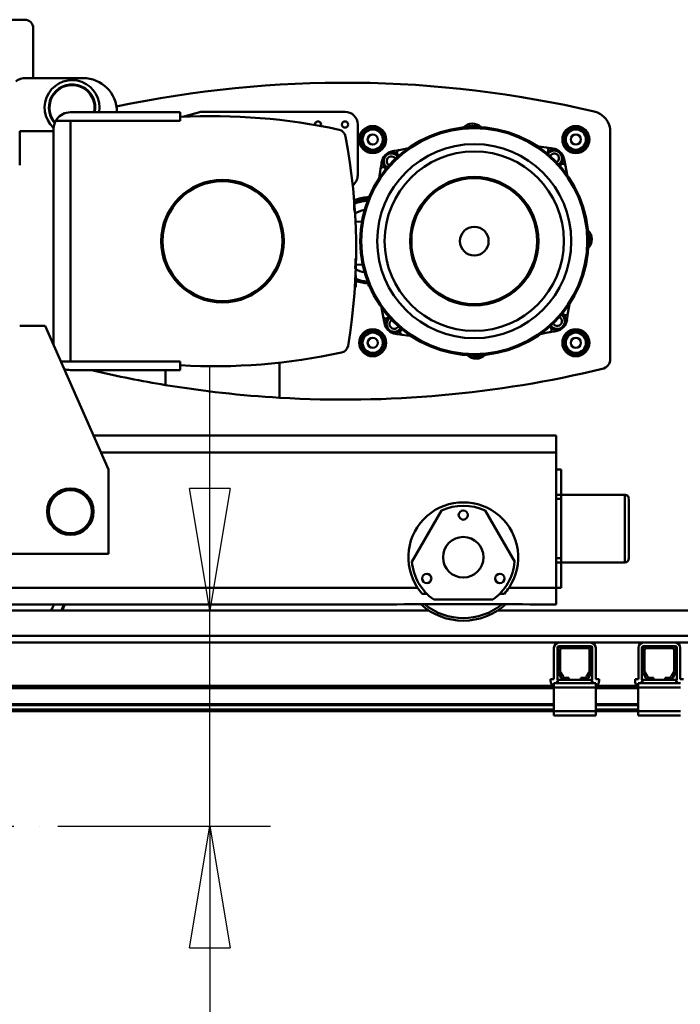
# Model space of a CAD drawing. Units: millimetres. Extents: x 0 to 23760, y -10 to 16800.
# Drawn here: x 9723 to 10505, y 12293 to 13458 of the extents above; entities that cross this region are included whole.
import ezdxf

# ---------------------------------------------------------------- set-up
doc = ezdxf.new("R2010")
doc.units = ezdxf.units.MM
doc.header["$MEASUREMENT"] = 0
doc.linetypes.add('DASHDOT', pattern=[1.0001, 0.5, -0.25, 0.0001, -0.25])
for name, color, linetype, lineweight in [('(1) Shape lines', 7, 'Continuous', 35), ('(2) Other lines', 7, 'Continuous', 35), ('(6) Dimensions', 7, 'Continuous', 35)]:
    doc.layers.add(name, color=color, linetype=linetype, lineweight=lineweight)
doc.styles.add('Arial', font='ARIAL.TTF')
doc.dimstyles.new('Vertex Style', dxfattribs={"dimscale": 40, "dimtxt": 0.18, "dimasz": 3.6, "dimexe": 1.8, "dimexo": 0.0625, "dimgap": 1.7, "dimtad": 1, "dimdec": 1, "dimdsep": 46, "dimtxsty": 'Arial', "dimblk1": 'CLOSED', "dimblk2": 'CLOSED', "dimsah": 1, "dimcen": 0.09, "dimdle": 1.8, "dimclrd": 9, "dimclre": 9, "dimadec": 1, "dimazin": 2, "dimtfac": 0.65, "dimtdec": 4, "dimtmove": 0, "dimatfit": 3, "dimfxl": 0, "dimtolj": 1, "dimtzin": 0, "dimlwd": 25, "dimlwe": 25, "dimarcsym": 0})

# ---------------------------------------------------------------- blocks, each defined once
blk = doc.blocks.new('_Closed')
at = {"color": 0, "linetype": 'ByBlock', "lineweight": -2}
for p, q in [((-1, 0.166667), (0, 0)), ((-1, 0.166667), (-1, -0.166667)), ((0, 0), (-1, -0.166667)), ((0, 0), (-1, 0))]:
    blk.add_line(p, q, dxfattribs=at)
blk = doc.blocks.new('*D77')
at = {"layer": '(6) Dimensions', "color": 9, "lineweight": 25}
for p, q in [((9948, 12903.4), (9948, 13047.4)), ((9773, 12759.4), (10020, 12759.4)), ((9948, 12503.9), (9948, 12759.4)), ((9768, 12503.9), (10020, 12503.9)), ((9948, 12503.9), (9948, 11782)), ((9948, 12359.9), (9948, 12215.9))]:
    blk.add_line(p, q, dxfattribs=at)
at = {"layer": 'Defpoints', "color": 0}
for p in [(9653, 12759.4), (9948.9, 12759.4), (9648, 12503.9)]:
    blk.add_point(p, dxfattribs=at)
at = {"layer": '(6) Dimensions', "color": 9, "lineweight": 25, "xscale": 144, "yscale": 144, "zscale": 144}
for p, rotation in [((9948, 12759.4), 270), ((9948, 12503.9), 90)]:
    blk.add_blockref('_Closed', p, dxfattribs=dict(at, rotation=rotation))
at = {"layer": '(6) Dimensions', "color": 0, "lineweight": 35, "insert": (9815.3, 11999), "char_height": 140, "attachment_point": 5, "rotation": 90, "style": 'Arial'}
blk.add_mtext('\\A1;256', dxfattribs=at)
blk = doc.blocks.new('MACRO_13_06a7e468-b4eb-4f87-943d-ff5b3b753717')
at = {"layer": '(1) Shape lines', "color": 7, "linetype": 'Continuous', "lineweight": 50, "ltscale": 120}
for p, q in [((-4077.1, 5778), (-3557.1, 5778)), ((-3547.1, 5768), (-3547.1, 5709)), ((-3556.1, 5709), (-3488.1, 5709)), ((-3503.1, 5668.5), (-3373.1, 5668.5)), ((-3448.1, 5669), (-3448.1, 5668.5)), ((-3373.1, 5668.5), (-3373.1, 5662.9)), ((-3373.1, 5662.9), (-3373.1, 5658.5)), ((-3370, 5662.9), (-3348.7, 5669)), ((-3178.1, 5669), (-3348.7, 5669)), ((-3519.1, 5658.5), (-3519.1, 5660.5)), ((-3503.1, 5658.5), (-3519.1, 5658.5)), ((-3373.1, 5658.5), (-3503.1, 5658.5)), ((-3503.1, 5373.5), (-3503.1, 5658.5)), ((-3163.1, 5594), (-3163.1, 5654)), ((-3563.1, 5606), (-3563.1, 5646)), ((-3563.1, 5646), (-3523.1, 5646)), ((-3523.1, 5648.5), (-3523.1, 5646)), ((-3523.1, 5646), (-3523.1, 5393.3)), ((-2864.1, 5377), (-2864.1, 5645.1)), ((-2939.9, 5626.9), (-2951, 5628.5)), ((-3120, 5622.7), (-3121.9, 5622.4)), ((-3121.4, 5619.6), (-3121.9, 5622.4)), ((-3119.5, 5619.8), (-3120.9, 5619.5)), ((-3115.6, 5618.7), (-3117, 5617.3)), ((-3103.1, 5625.9), (-3114.1, 5623.8)), ((-2938.2, 5621.8), (-2936.8, 5620.4)), ((-2932.9, 5622.8), (-2934.4, 5623)), ((-2932.1, 5625.7), (-2934, 5626)), ((-2932.5, 5622.9), (-2932.1, 5625.7)), ((-3134.8, 5609), (-3135.1, 5607.1)), ((-3132, 5608.6), (-3134.8, 5609)), ((-3131.9, 5608.2), (-3132.1, 5606.7)), ((-3130.9, 5602.9), (-3129.5, 5604.3)), ((-2922.4, 5606.5), (-2923.8, 5607.9)), ((-2921.3, 5610.4), (-2921.6, 5611.8)), ((-2921.5, 5612.3), (-2918.7, 5612.8)), ((-2918.4, 5610.9), (-2918.7, 5612.8)), ((-2915.3, 5594.3), (-2917.3, 5605)), ((-3136, 5601.2), (-3137.6, 5590.5)), ((-3167.5, 5565.5), (-3167, 5565.5)), ((-3167.4, 5565), (-3167.2, 5553.1)), ((-3167, 5565.5), (-3166.7, 5551.5)), ((-3166.7, 5551.5), (-3167.1, 5551.5)), ((-3166.7, 5551.5), (-3167.1, 5551.5)), ((-3166.6, 5543.5), (-3166.6, 5543.5)), ((-3166.6, 5543.2), (-3166.6, 5543)), ((-3166.4, 5539), (-3157.9, 5539.2)), ((-3165.8, 5495.3), (-3165.6, 5483.9)), ((-3156.9, 5488.2), (-3165.6, 5488)), ((-3165.6, 5483.5), (-3166, 5483.5)), ((-3165.8, 5475.5), (-3165.6, 5462.1)), ((-3165.8, 5475.5), (-3165.4, 5475.5)), ((-3165.4, 5475.5), (-3165.2, 5461.5)), ((-3165.2, 5461.5), (-3165.7, 5461.5)), ((-2914.2, 5430.8), (-2912.6, 5441.5)), ((-3134.9, 5437.7), (-3132.9, 5427)), ((-2919.3, 5429.1), (-2920.7, 5427.7)), ((-3131.8, 5421.1), (-3131.5, 5419.2)), ((-3128.7, 5419.7), (-3131.5, 5419.2)), ((-3128.9, 5421.6), (-3128.6, 5420.2)), ((-3127.8, 5425.5), (-3126.4, 5424.1)), ((-2918.3, 5423.8), (-2918.1, 5425.3)), ((-2918.2, 5423.4), (-2915.4, 5423)), ((-2915.4, 5423), (-2915.1, 5424.9)), ((-3563.1, 5416), (-3533.1, 5416)), ((-3533.1, 5416), (-3458.1, 5246)), ((-3117.7, 5409.1), (-3118.1, 5406.3)), ((-3118.1, 5406.3), (-3116.2, 5406)), ((-3117.3, 5409.2), (-3115.8, 5409)), ((-3112, 5410.2), (-3113.4, 5411.6)), ((-3110.3, 5405.1), (-3098.7, 5403.4)), ((-2947.6, 5406), (-2936.1, 5408.2)), ((-2934.6, 5413.3), (-2933.2, 5414.7)), ((-2930.7, 5412.2), (-2929.3, 5412.5)), ((-2930.2, 5409.3), (-2928.3, 5409.6)), ((-2928.8, 5412.4), (-2928.3, 5409.6)), ((-3514.4, 5373.5), (-3503.1, 5373.5)), ((-3503.1, 5373.5), (-3373.1, 5373.5)), ((-3373.1, 5373.5), (-3373.1, 5369.1)), ((-3255.6, 5372.6), (-3255.6, 5330.8)), ((-3373.1, 5363.5), (-3503.1, 5363.5)), ((-3390.6, 5345.8), (-3390.6, 5363.5)), ((-3373.1, 5369.1), (-3373.1, 5363.5)), ((-2928.1, 5286), (-3475.7, 5286)), ((-2928.1, 5286), (-2928.1, 5266)), ((-2928.1, 5266), (-3466.9, 5266)), ((-2928.1, 5211), (-2928.1, 5266)), ((-3458.1, 5246), (-3458.1, 5146)), ((-2928.1, 5246), (-2922.1, 5246)), ((-2922.1, 5216), (-2922.1, 5246)), ((-2928.1, 5216), (-2922.1, 5216)), ((-2928.1, 5211), (-2922.1, 5211)), ((-2928.1, 5141), (-2928.1, 5211)), ((-2922.1, 5216), (-2922.1, 5211)), ((-2922.1, 5216), (-2847.1, 5216)), ((-2922.1, 5216), (-2847.1, 5216)), ((-2922.1, 5141), (-2922.1, 5211)), ((-2847.1, 5215.9), (-2847.1, 5136)), ((-2842.1, 5141), (-2842.1, 5210.9)), ((-3098.9, 5136.7), (-3063.9, 5197.3)), ((-3012.3, 5197.3), (-2977.3, 5136.7)), ((-3458.1, 5146), (-3812.1, 5146)), ((-2928.1, 5141), (-2922.1, 5141)), ((-2928.1, 5106), (-2928.1, 5141)), ((-2922.1, 5141), (-2922.1, 5136)), ((-2928.1, 5136), (-2922.1, 5136)), ((-2922.1, 5106), (-2922.1, 5136)), ((-2847.1, 5136), (-2922.1, 5136)), ((-2847.1, 5136), (-2922.1, 5136)), ((-3092.2, 5106), (-3818.1, 5106)), ((-2928.1, 5106), (-2984, 5106)), ((-2928.1, 5106), (-2922.1, 5106)), ((-2928.1, 5086), (-2928.1, 5106)), ((-3081.3, 5098.9), (-3086.8, 5098.9)), ((-3081.3, 5098.9), (-3081.3, 5098.9)), ((-3003.2, 5092), (-3073, 5092)), ((-2994.9, 5098.9), (-2994.9, 5098.9)), ((-2989.4, 5098.9), (-2994.9, 5098.9)), ((-3116.8, 5086), (-3818.1, 5086)), ((-3818.1, 5079), (-3078.7, 5079)), ((-3108.1, 5086.6), (-2968.1, 5086.6)), ((-2997.5, 5079), (-440.1, 5079)), ((-2928.1, 5086), (-2959.4, 5086)), ((-310, 5049), (-3818.1, 5049)), ((-3818.1, 5041), (-2924.8, 5041)), ((-2930.8, 4997.7), (-2930.8, 5035)), ((-2926.8, 4997.7), (-2926.8, 5035)), ((-2887.4, 5041), (-2924.8, 5041)), ((-2921.1, 5037), (-2924.8, 5037)), ((-2921.1, 5037), (-2891.1, 5037)), ((-2891.1, 5034.5), (-2921.1, 5034.5)), ((-2887.4, 5037), (-2891.1, 5037)), ((-2887.4, 5041), (-2824.8, 5041)), ((-2885.4, 5035), (-2885.4, 4997.7)), ((-2881.4, 5035), (-2881.4, 4997.7)), ((-2830.8, 4997.7), (-2830.8, 5035)), ((-2826.8, 4997.7), (-2826.8, 5035)), ((-2787.4, 5041), (-2824.8, 5041)), ((-2821.1, 5037), (-2824.8, 5037)), ((-2821.1, 5037), (-2791.1, 5037)), ((-2791.1, 5034.5), (-2821.1, 5034.5)), ((-2787.4, 5037), (-2791.1, 5037)), ((-2787.4, 5041), (-2024.8, 5041)), ((-2785.4, 5035), (-2785.4, 4997.7)), ((-2781.4, 5035), (-2781.4, 4997.7)), ((-2926.1, 5007.7), (-2926.1, 5032)), ((-2923.6, 5032), (-2923.6, 5007.7)), ((-2888.6, 5007.7), (-2888.6, 5032)), ((-2886.1, 5032), (-2886.1, 5007.7)), ((-2826.1, 5007.7), (-2826.1, 5032)), ((-2823.6, 5032), (-2823.6, 5007.7)), ((-2788.6, 5007.7), (-2788.6, 5032)), ((-2786.1, 5032), (-2786.1, 5007.7)), ((-2934.8, 4997.7), (-2934.8, 4995.7)), ((-2930.8, 4997.7), (-2934.8, 4997.7)), ((-2922.1, 4999.5), (-2925.4, 5005.2)), ((-2923.3, 5006.4), (-2920, 5000.8)), ((-2917.8, 4999.5), (-2913.1, 4999.5)), ((-2913.1, 4999.5), (-2913.1, 4997)), ((-2899.1, 4997), (-2899.1, 4999.5)), ((-2899.1, 4999.5), (-2894.4, 4999.5)), ((-2892.2, 5000.8), (-2888.9, 5006.4)), ((-2886.8, 5005.2), (-2890.1, 4999.5)), ((-2881.4, 4997.7), (-2877.4, 4997.7)), ((-2877.4, 4997.7), (-2877.4, 4995.7)), ((-2830.8, 4997.7), (-2834.8, 4997.7)), ((-2834.8, 4997.7), (-2834.8, 4995.7)), ((-2822.1, 4999.5), (-2825.4, 5005.2)), ((-2823.3, 5006.4), (-2820, 5000.8)), ((-2817.8, 4999.5), (-2813.1, 4999.5)), ((-2813.1, 4999.5), (-2813.1, 4997)), ((-2799.1, 4999.5), (-2794.4, 4999.5)), ((-2799.1, 4997), (-2799.1, 4999.5)), ((-2792.2, 5000.8), (-2788.9, 5006.4)), ((-2786.8, 5005.2), (-2790.1, 4999.5)), ((-2781.4, 4997.7), (-2777.4, 4997.7)), ((-2931.1, 4990), (-3818.1, 4990)), ((-2931.1, 4987), (-3818.1, 4987)), ((-2931.1, 4993), (-2931.1, 4988)), ((-2928.6, 4993), (-2931.1, 4993)), ((-2931.1, 4988), (-2931.1, 4960)), ((-2881.1, 4988), (-2931.1, 4988)), ((-2928.6, 4993), (-2926.1, 4995.5)), ((-2926.1, 4993), (-2928.6, 4993)), ((-2926.1, 4993), (-2926.1, 4997)), ((-2917.8, 4997), (-2926.1, 4997)), ((-2886.1, 4993), (-2926.1, 4993)), ((-2913.1, 4997), (-2917.8, 4997)), ((-2899.1, 4997), (-2913.1, 4997)), ((-2894.4, 4997), (-2899.1, 4997)), ((-2886.1, 4997), (-2894.4, 4997)), ((-2886.1, 4993), (-2886.1, 4997)), ((-2886.1, 4995.5), (-2883.6, 4993)), ((-2883.6, 4993), (-2886.1, 4993)), ((-2881.1, 4993), (-2883.6, 4993)), ((-2881.1, 4993), (-2881.1, 4988)), ((-2831.1, 4990), (-2881.1, 4990)), ((-2881.1, 4960), (-2881.1, 4988)), ((-2831.1, 4987), (-2881.1, 4987)), ((-2828.6, 4993), (-2831.1, 4993)), ((-2831.1, 4993), (-2831.1, 4988)), ((-2781.1, 4988), (-2831.1, 4988)), ((-2831.1, 4988), (-2831.1, 4960)), ((-2828.6, 4993), (-2826.1, 4995.5)), ((-2826.1, 4993), (-2828.6, 4993)), ((-2826.1, 4993), (-2826.1, 4997)), ((-2817.8, 4997), (-2826.1, 4997)), ((-2786.1, 4993), (-2826.1, 4993)), ((-2813.1, 4997), (-2817.8, 4997)), ((-2799.1, 4997), (-2813.1, 4997)), ((-2794.4, 4997), (-2799.1, 4997)), ((-2786.1, 4997), (-2794.4, 4997)), ((-2786.1, 4993), (-2786.1, 4997)), ((-2786.1, 4995.5), (-2783.6, 4993)), ((-2783.6, 4993), (-2786.1, 4993)), ((-2781.1, 4993), (-2783.6, 4993)), ((-2931.1, 4968.3), (-3818.1, 4968.3)), ((-2931.1, 4967.2), (-3818.1, 4967.2)), ((-2831.1, 4968.3), (-2881.1, 4968.3)), ((-2831.1, 4967.2), (-2881.1, 4967.2)), ((-2931.1, 4962), (-3818.1, 4962)), ((-2931.1, 4960), (-3818.1, 4960)), ((-2881.1, 4960), (-2931.1, 4960)), ((-2931.1, 4960), (-2931.1, 4955)), ((-2881.1, 4955), (-2931.1, 4955)), ((-2831.1, 4962), (-2881.1, 4962)), ((-2881.1, 4960), (-2881.1, 4955)), ((-2831.1, 4960), (-2881.1, 4960)), ((-2781.1, 4960), (-2831.1, 4960)), ((-2831.1, 4960), (-2831.1, 4955)), ((-2781.1, 4955), (-2831.1, 4955))]:
    blk.add_line(p, q, dxfattribs=at)
at = {"layer": '(1) Shape lines', "color": 7, "linetype": 'Continuous', "lineweight": 50, "ltscale": 40}
blk.add_line((-3167.8, 5565.5), (-3167.5, 5565.5), dxfattribs=at)
at = {"layer": '(1) Shape lines', "color": 7, "linetype": 'Continuous', "lineweight": 50, "ltscale": 120}
for points in [[(-2934, 5626), (-2939.9, 5626.9)], [(-3114.1, 5623.8), (-3120, 5622.7)], [(-3120, 5622.7), (-3119.5, 5619.8)], [(-3119.5, 5619.8), (-3116.5, 5620.3)], [(-2937.4, 5623.5), (-2934.4, 5623)], [(-2934.4, 5623), (-2934, 5626)], [(-3135.1, 5607.1), (-3136, 5601.2)], [(-3132.1, 5606.7), (-3135.1, 5607.1)], [(-3132.6, 5603.7), (-3132.1, 5606.7)], [(-2918.4, 5610.9), (-2921.3, 5610.4)], [(-2921.3, 5610.4), (-2920.8, 5607.4)], [(-2917.3, 5605), (-2918.4, 5610.9)], [(-3167.8, 5565), (-3167.4, 5565)], [(-3167.5, 5565.5), (-3167.4, 5565)], [(-3166, 5487), (-3166, 5483.5), (-3166, 5483.5)], [(-3166.8, 5461.5), (-3165.6, 5462.1)], [(-3165.6, 5462.1), (-3165.7, 5461.5)], [(-2917.6, 5428.3), (-2918.1, 5425.3)], [(-2915.1, 5424.9), (-2914.2, 5430.8)], [(-3132.9, 5427), (-3131.8, 5421.1)], [(-3131.8, 5421.1), (-3128.9, 5421.6)], [(-3128.9, 5421.6), (-3129.4, 5424.6)], [(-2918.1, 5425.3), (-2915.1, 5424.9)], [(-3115.8, 5409), (-3116.2, 5406)], [(-3116.2, 5406), (-3110.3, 5405.1)], [(-3112.8, 5408.5), (-3115.8, 5409)], [(-2936.1, 5408.2), (-2930.2, 5409.3)], [(-2930.7, 5412.2), (-2933.7, 5411.7)], [(-2930.2, 5409.3), (-2930.7, 5412.2)], [(-3116.8, 5086), (-3108.1, 5086.6)], [(-3115.2, 5086.1), (-3115.2, 5086.1)], [(-2968.1, 5086.6), (-2959.4, 5086)]]:
    blk.add_lwpolyline(points, dxfattribs=at)
at = {"layer": '(1) Shape lines', "color": 7, "linetype": 'Continuous', "lineweight": 50, "ltscale": 40}
blk.add_lwpolyline([(-3165.7, 5461.5), (-3166, 5461.6), (-3166.3, 5461.4), (-3166.6, 5461.2), (-3166.8, 5461)], dxfattribs=at)
at = {"layer": '(1) Shape lines', "color": 7, "linetype": 'Continuous', "lineweight": 50, "ltscale": 120}
for centre, radius in [((-3178.1, 5654), 3.7), ((-3145.3, 5636.2), 16), ((-3025.1, 5516), 135), ((-3145.3, 5636.2), 14), ((-3025.1, 5516), 133.7), ((-2904.9, 5636.2), 16), ((-2904.9, 5636.2), 14), ((-3145.3, 5636.2), 12), ((-3145.3, 5636.2), 6), ((-2904.9, 5636.2), 12), ((-2904.9, 5636.2), 6), ((-3025.1, 5516), 114.8), ((-3025.1, 5516), 106.1), ((-3025.1, 5516), 76), ((-3323.1, 5516), 72.5), ((-3323.1, 5516), 71), ((-3025.1, 5516), 74.5), ((-3025.1, 5516), 17), ((-3145.3, 5395.8), 16), ((-3145.3, 5395.8), 14), ((-3145.3, 5395.8), 12), ((-2904.9, 5395.8), 16), ((-2904.9, 5395.8), 14), ((-2904.9, 5395.8), 12), ((-3145.3, 5395.8), 6), ((-2904.9, 5395.8), 6), ((-3503.1, 5196), 27.5), ((-3503.1, 5196), 25.5), ((-3038.1, 5192), 5.5), ((-3038.1, 5142), 24), ((-3081.4, 5117), 5.5), ((-2994.8, 5117), 5.5)]:
    blk.add_circle(centre, radius, dxfattribs=at)
for centre, radius, start, end in [((-3557.1, 5768), 10, 0, 90), ((-3556.1, 5689), 20, 90, 125), ((-3488.1, 5669), 40, 0, 90), ((-3501.1, 5674), 32.5, 350.1482, 227.4856), ((-3501.1, 5674), 27.5, 348.3102, 221.2971), ((-3501.1, 5674), 26.7, 347.9561, 220.4889), ((-3179.1, 4403.5), 1300, 76.853, 101.9849), ((-3501.1, 5674), 27.6, 206.8413, 206.8516), ((-3503.1, 5648.5), 20, 90, 143.1301), ((-3469.1, 5645.1), 25, 104.1522, 104.1532), ((-3335.5, 4950.9), 713, 77.8279, 93.0214), ((-3178.1, 5654), 15, 0, 90), ((-2889.1, 5645.1), 25, 0, 76.853), ((-3210.1, 5654), 3.7, 319.1391, 201.5612), ((-3027.3, 5640), 15, 46.4872, 135.5128), ((-3027.3, 5640), 12.5, 61.4245, 120.5755), ((-3187.3, 5638.1), 10, 10.7085, 77.8279), ((-3878, 5507.4), 713, 350.7086, 10.7085), ((-2940.4, 5623.9), 3, 316.0493, 81.4659), ((-3119, 5606.7), 16, 100.5341, 171.4659), ((-3123.3, 5610.8), 9, 91, 194.2221), ((-3123.3, 5610.8), 5.5, 28.223, 246.405), ((-3123.3, 5610.8), 9, 77.7779, 91), ((-3123.3, 5610.8), 9, 74.8861, 77.7779), ((-3123.3, 5610.8), 9, 62.942, 74.8861), ((-3113.6, 5620.9), 6, 190.5341, 199.9527), ((-3123.3, 5610.8), 9, 45.9507, 62.942), ((-3123.3, 5610.8), 9, 33.6409, 45.9507), ((-3113.6, 5620.9), 3, 100.5341, 225.9507), ((-3113.6, 5620.9), 3, 166.8002, 178.9279), ((-3113.6, 5620.9), 3, 161.2692, 161.2701), ((-3113.6, 5620.9), 3, 164.4259, 164.4264), ((-3113.6, 5620.9), 3, 130.4259, 142.2873), ((-3113.6, 5620.9), 3, 142.3017, 142.302), ((-3123.3, 5610.8), 11, 34.4337, 45.9507), ((-3113.6, 5620.9), 3, 100.5341, 120.7569), ((-2930.3, 5614.2), 11, 136.0493, 147.5663), ((-2940.4, 5623.9), 3, 42.2562, 42.2565), ((-2930.3, 5614.2), 9, 136.0493, 148.3591), ((-2940.4, 5623.9), 3, 351.4659, 357.2089), ((-2930.3, 5614.2), 9, 119.058, 136.0493), ((-2930.3, 5614.2), 5.5, 295.5951, 153.777), ((-2940.4, 5623.9), 6, 342.0473, 351.4659), ((-2930.3, 5614.2), 9, 107.1139, 119.058), ((-2930.3, 5614.2), 9, 104.2221, 107.1139), ((-2930.3, 5614.2), 9, 91, 104.2221), ((-2934.4, 5609.9), 16, 10.5341, 81.4659), ((-2930.3, 5614.2), 9, 347.7779, 91), ((-3133, 5600.7), 3, 46.0493, 171.4659), ((-3133, 5600.7), 3, 132.2562, 132.2565), ((-3133, 5600.7), 3, 81.4659, 87.2089), ((-3133, 5600.7), 6, 72.0473, 81.4659), ((-3123.3, 5610.8), 9, 194.2221, 197.1139), ((-3123.3, 5610.8), 9, 197.1139, 209.058), ((-3123.3, 5610.8), 9, 209.058, 226.0493), ((-3123.3, 5610.8), 9, 226.0493, 239.2732), ((-2930.3, 5614.2), 9, 302.7269, 315.9507), ((-2930.3, 5614.2), 11, 304.5324, 315.9507), ((-2930.3, 5614.2), 9, 315.9507, 332.942), ((-2920.2, 5604.5), 3, 10.5341, 135.9507), ((-2930.3, 5614.2), 9, 332.942, 344.8861), ((-2920.2, 5604.5), 6, 100.5341, 109.9527), ((-2930.3, 5614.2), 9, 344.8861, 347.7779), ((-2920.2, 5604.5), 3, 76.8002, 88.9279), ((-2920.2, 5604.5), 3, 74.4259, 74.4264), ((-2920.2, 5604.5), 3, 71.2692, 71.2701), ((-2920.2, 5604.5), 3, 52.3017, 52.302), ((-2920.2, 5604.5), 3, 40.4259, 52.2873), ((-2920.2, 5604.5), 3, 10.5341, 30.7569), ((-3178.1, 5594), 15, 307.0967, 0), ((-3123.3, 5610.8), 11, 226.0493, 237.4676), ((-3148.1, 5516), 50, 92.7501, 112.1922), ((-3148.1, 5516), 48, 93.759, 113.1616), ((-3148.1, 5516), 52, 91.7557, 109.1104), ((-3148.1, 5516), 37.5, 100.4546, 120.3572), ((-3148.1, 5516), 50, 14.98049319706201, 14.98051173939479), ((-2901.1, 5518.2), 15, 314.5727, 46.4967), ((-2901.1, 5518.2), 12.5, 327.8144, 29.4588), ((-3165.8, 5477.1), 1.6, 249.1342, 271), ((-3165.9, 5481.9), 1.6, 91, 97.542), ((-3148.1, 5516), 37.5, 241.3406, 259.4537), ((-3148.1, 5516), 48, 248.823, 266.2026), ((-3148.1, 5516), 50, 249.7904, 267.4417), ((-3148.1, 5516), 52, 250.7171, 250.8896), ((-3148.1, 5516), 52, 266.4768, 268.42), ((-2926.9, 5421.2), 9, 46.0493, 57.6728), ((-2926.9, 5421.2), 11, 46.0493, 56.5431), ((-2917.2, 5431.3), 3, 226.0493, 351.4659), ((-2917.2, 5431.3), 3, 261.4659, 267.2089), ((-2917.2, 5431.3), 3, 312.2562, 312.2565), ((-3130, 5427.5), 3, 190.5341, 315.9507), ((-3130, 5427.5), 3, 190.5341, 210.7569), ((-3130, 5427.5), 3, 220.4259, 232.2873), ((-3130, 5427.5), 3, 232.3017, 232.302), ((-3115.8, 5422.1), 16, 190.5341, 261.4659), ((-3130, 5427.5), 3, 251.2692, 251.2701), ((-3130, 5427.5), 3, 254.4259, 254.4264), ((-3130, 5427.5), 3, 256.8002, 268.9279), ((-3130, 5427.5), 6, 280.5341, 289.9527), ((-3119.9, 5417.8), 9, 167.7779, 271), ((-3119.9, 5417.8), 9, 164.8861, 167.7779), ((-3119.9, 5417.8), 9, 152.942, 164.8861), ((-3119.9, 5417.8), 9, 135.9507, 152.942), ((-3119.9, 5417.8), 11, 125.4569, 135.9507), ((-3119.9, 5417.8), 9, 124.3272, 135.9507), ((-3119.9, 5417.8), 5.5, 117.7763, 337.0766), ((-2926.9, 5421.2), 5.5, 204.9234, 64.2237), ((-2931.2, 5425.3), 16, 280.5341, 351.4659), ((-2926.9, 5421.2), 9, 271, 14.2221), ((-2926.9, 5421.2), 9, 29.058, 46.0493), ((-2917.2, 5431.3), 6, 252.0473, 261.4659), ((-2926.9, 5421.2), 9, 17.1139, 29.058), ((-2926.9, 5421.2), 9, 14.2221, 17.1139), ((-3119.9, 5417.8), 9, 271, 284.2221), ((-3119.9, 5417.8), 9, 284.2221, 287.1139), ((-3119.9, 5417.8), 9, 287.1139, 299.058), ((-3109.8, 5408.1), 6, 162.0473, 171.4659), ((-3119.9, 5417.8), 9, 299.058, 316.0493), ((-3119.9, 5417.8), 9, 316.0493, 329.7106), ((-3109.8, 5408.1), 3, 136.0493, 261.4659), ((-3109.8, 5408.1), 3, 171.4659, 177.2089), ((-3109.8, 5408.1), 3, 222.2562, 222.2565), ((-3119.9, 5417.8), 11, 316.0493, 327.8274), ((-2936.6, 5411.1), 3, 280.5341, 45.9507), ((-2936.6, 5411.1), 3, 280.5341, 300.7569), ((-2926.9, 5421.2), 11, 214.1726, 225.9507), ((-2936.6, 5411.1), 3, 310.4259, 322.2873), ((-2926.9, 5421.2), 9, 212.2894, 225.9507), ((-2936.6, 5411.1), 3, 322.3017, 322.302), ((-2936.6, 5411.1), 3, 344.4259, 344.4264), ((-2936.6, 5411.1), 3, 341.2692, 341.2701), ((-2936.6, 5411.1), 3, 346.8002, 358.9279), ((-2926.9, 5421.2), 9, 225.9507, 242.942), ((-2926.9, 5421.2), 9, 242.942, 254.8861), ((-2936.6, 5411.1), 6, 10.5341, 19.9527), ((-2926.9, 5421.2), 9, 254.8861, 257.7779), ((-2926.9, 5421.2), 9, 257.7779, 271), ((-3333.1, 6081), 713, 266.784, 282.2222), ((-3184.3, 5393.9), 10, 282.2222, 350.7086), ((-3022.9, 5392), 15, 226.4558, 315.5443), ((-3022.9, 5392), 12.5, 241.014, 300.986), ((-2876.6, 5377), 12.5, 283.5888, 0), ((-3503.1, 5383.5), 20, 247.6954, 270), ((-3469.1, 5386.9), 25, 251.3694, 256.853), ((-3179.1, 6628.5), 1300, 256.853, 260.6368), ((-3179.1, 6628.5), 1300, 266.6264, 283.5888), ((-3179.1, 6628.5), 1300, 260.6368, 266.6264), ((-3038.1, 5142), 65, 326.3687, 213.6313), ((-2847.1, 5211), 5, 0, 90), ((-2847.1, 5211), 5, 80.2599, 90), ((-2847.1, 5211), 5, 57.4389, 77.2726), ((-2847.1, 5211), 5, 0, 0.4647), ((-3038.1, 5142), 61, 64.948, 115.052), ((-2847.1, 5141), 5, 270, 0), ((-2847.1, 5141), 5, 359.8881, 0), ((-3038.1, 5142), 61, 184.948, 235.052), ((-3038.1, 5142), 61, 304.948, 355.052), ((-2847.1, 5141), 5, 270, 271.942), ((-2847.1, 5141), 5, 297.2976, 300.4126), ((-3038.1, 5142), 65, 213.6313, 221.5267), ((-3038.1, 5142), 65, 318.4733, 326.3687), ((-3638.1, 5144), 129.5, 329.7572, 333.2873), ((-3638.1, 5144), 140, 332.2979, 335.4593), ((-3638.1, 5144), 141, 332.5398, 335.7023), ((-3638.1, 5144), 142.7, 332.7532, 333.0793), ((-3038.1, 5142), 75, 227.7781, 312.2219), ((-3038.1, 5142), 72, 230.4435, 309.5565), ((-2924.8, 5035), 6, 90, 180), ((-2924.8, 5035), 2, 90, 180), ((-2921.1, 5032), 5, 90, 180), ((-2921.1, 5032), 2.5, 90, 180), ((-2891.1, 5032), 5, 0, 90), ((-2891.1, 5032), 2.5, 0, 90), ((-2887.4, 5035), 6, 0, 90), ((-2887.4, 5035), 2, 0, 90), ((-2824.8, 5035), 6, 90, 180), ((-2824.8, 5035), 2, 90, 180), ((-2821.1, 5032), 5, 90, 180), ((-2821.1, 5032), 2.5, 90, 180), ((-2791.1, 5032), 5, 0, 90), ((-2791.1, 5032), 2.5, 0, 90), ((-2787.4, 5035), 6, 0, 90), ((-2787.4, 5035), 2, 0, 90), ((-2924.8, 4997.7), 2, 180, 226.9191), ((-2921.1, 5007.7), 5, 180, 210), ((-2921.1, 5007.7), 2.5, 180, 210), ((-2917.8, 5002), 5, 210, 270), ((-2917.8, 5002), 2.5, 210, 270), ((-2894.4, 5002), 2.5, 270, 330), ((-2894.4, 5002), 5, 270, 330), ((-2891.1, 5007.7), 2.5, 330, 0), ((-2891.1, 5007.7), 5, 330, 0), ((-2887.4, 4997.7), 2, 313.0809, 0), ((-2824.8, 4997.7), 2, 180, 226.9191), ((-2821.1, 5007.7), 5, 180, 210), ((-2821.1, 5007.7), 2.5, 180, 210), ((-2817.8, 5002), 5, 210, 270), ((-2817.8, 5002), 2.5, 210, 270), ((-2794.4, 5002), 2.5, 270, 330), ((-2794.4, 5002), 5, 270, 330), ((-2791.1, 5007.7), 2.5, 330, 0), ((-2791.1, 5007.7), 5, 330, 0), ((-2787.4, 4997.7), 2, 313.0809, 0), ((-2926.8, 4995.7), 8, 180, 226.1565), ((-2885.4, 4995.7), 8, 313.8435, 0), ((-2826.8, 4995.7), 8, 180, 226.1565)]:
    blk.add_arc(centre, radius, start, end, dxfattribs=at)
blk.add_ellipse((-3503.1, 5648.5), major_axis=(0, 20), ratio=1, start_param=0.927295, end_param=1.570796, dxfattribs=at)
blk = doc.blocks.new('GROUP_4_fc554743-af1f-4e99-9a3d-9212e44a6c9c')
at = {"layer": '(2) Other lines', "color": 254, "linetype": 'DASHDOT', "lineweight": 25, "ltscale": 120}
for p, q in [((9648, 12391.9), (9648, 12615.9)), ((9536, 12503.9), (9760, 12503.9))]:
    blk.add_line(p, q, dxfattribs=at)

msp = doc.modelspace()

# ---------------------------------------------------------------- block references
at = {"color": 7, "linetype": 'ByBlock', "rotation": 360}
msp.add_blockref('MACRO_13_06a7e468-b4eb-4f87-943d-ff5b3b753717', (13286.1, 7679.9), dxfattribs=at)
at = {"color": 7, "linetype": 'ByBlock'}
msp.add_blockref('GROUP_4_fc554743-af1f-4e99-9a3d-9212e44a6c9c', (0, 0), dxfattribs=at)

# ---------------------------------------------------------------- dimensions: what is measured, and where the dimension line sits
at = {"layer": '(6) Dimensions', "color": 7, "lineweight": 35}
dim = msp.add_linear_dim(base=(9948, 12759.4), p1=(9648, 12503.9), p2=(9653, 12759.4), angle=90, dimstyle='Vertex Style', override={"dimtxt": 3.5, "dimexo": 3, "dimgap": 1.53125, "dimdec": 0, "dimlfac": 1.001957, "dimtxsty": 'Arial', "dimcen": 0}, dxfattribs=at)
dim.commit()
dim.dimension.update_dxf_attribs({"geometry": '*D77', "text_midpoint": (9948, 11998.97), "dimtype": 160})

doc.saveas('drawing.dxf')
